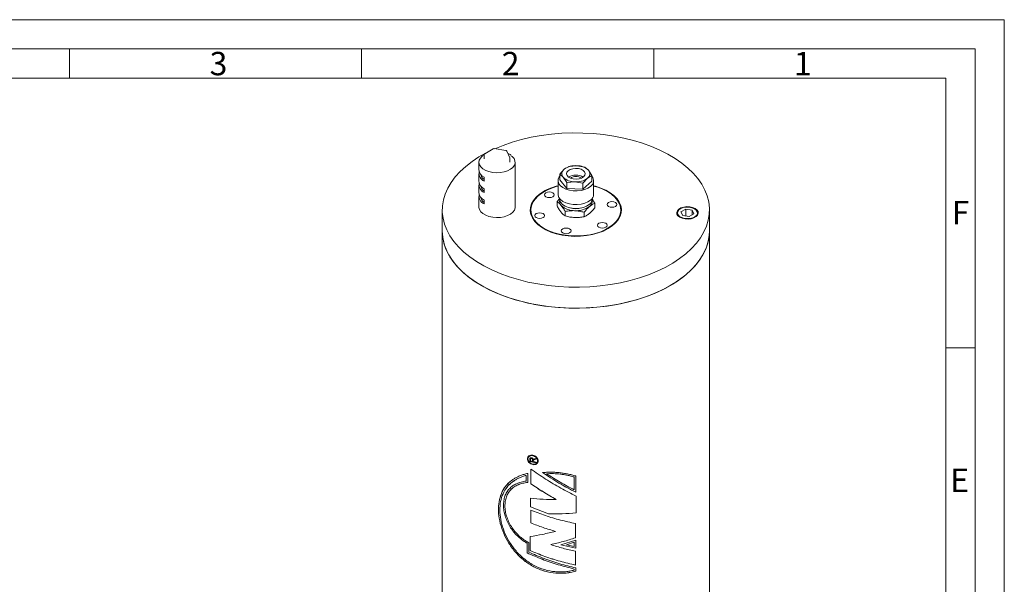
# Model space of a CAD drawing. Units: millimetres. Extents: x 0 to 420, y 0 to 297.
# Drawn here: x 251 to 420, y 200 to 297 of the extents above; entities that cross this region are included whole.
import ezdxf

# ---------------------------------------------------------------- set-up
doc = ezdxf.new("R2010")
doc.units = ezdxf.units.MM
doc.linetypes.add('SLD-Durchgehend', pattern=[0])
doc.styles.add('SLDTEXTSTYLE0', font='ARIAL.TTF', dxfattribs={"width": 0.948})

msp = doc.modelspace()

# ---------------------------------------------------------------- linework, layer by layer
at = {"color": 7, "linetype": 'SLD-Durchgehend', "lineweight": 0}
for p, q in [((0, 297), (420, 297)), ((420, 0), (420, 297)), ((415, 292), (5, 292)), ((260, 292), (260, 287)), ((310, 292), (310, 287)), ((360, 292), (360, 287)), ((415, 292), (415, 5)), ((410, 287), (10, 287)), ((410, 287), (410, 10)), ((415, 240.83), (410, 240.83))]:
    msp.add_line(p, q, dxfattribs=at)
at = {"color": 7, "linetype": 'SLD-Durchgehend', "lineweight": 15}
for p, q in [((332.54816, 274.92286), (331.07846, 274.07442)), ((334.68636, 274.63675), (332.67872, 274.9473)), ((330.98455, 273.92989), (330.83097, 273.82223)), ((330.97845, 273.90121), (330.97845, 273.24798)), ((335.37514, 273.36432), (334.8372, 274.5233)), ((335.39373, 272.62688), (335.39373, 273.28011)), ((330.08609, 272.61081), (330.08609, 271.30435)), ((335.39869, 272.60244), (335.39413, 272.62733)), ((336.28609, 264.93533), (336.28609, 272.61081)), ((343.90953, 270.58242), (344.6891, 271.41876)), ((344.6891, 271.41876), (345.46867, 271.90503)), ((345.46867, 271.90503), (346.85053, 272.02098)), ((346.85053, 272.02098), (348.23238, 271.78686)), ((348.23238, 271.78686), (348.83467, 271.24149)), ((330.08609, 270.65112), (330.08609, 269.34465)), ((330.99406, 269.38568), (330.99406, 270.03892)), ((344.51182, 270.03705), (343.90953, 270.58242)), ((343.90953, 269.58163), (343.90953, 270.58242)), ((345.11411, 269.14162), (344.51182, 270.03705)), ((348.65739, 269.85979), (347.87782, 269.02345)), ((349.43695, 270.34606), (348.65739, 269.85979)), ((348.83467, 271.24149), (349.43695, 270.34606)), ((349.43695, 270.34606), (349.43695, 269.34528)), ((330.08609, 268.69142), (330.08609, 267.38495)), ((330.99406, 267.42599), (330.99406, 268.07922)), ((343.62484, 269.46345), (343.62484, 267.11182)), ((345.11411, 268.14084), (343.90953, 269.58163)), ((346.49596, 269.25757), (345.11411, 269.14162)), ((345.11411, 268.14084), (345.11411, 269.14162)), ((347.87782, 268.02266), (345.11411, 268.14084)), ((347.87782, 269.02345), (346.49596, 269.25757)), ((349.43695, 269.34528), (347.87782, 268.02266)), ((347.87782, 268.02266), (347.87782, 269.02345)), ((349.72165, 267.11182), (349.72165, 269.46345)), ((330.08609, 266.73172), (330.08609, 264.93533)), ((343.86771, 266.36335), (343.44892, 265.86966)), ((343.90196, 266.37868), (343.90196, 266.28874)), ((349.44452, 266.28874), (349.44452, 266.37868)), ((330.99406, 266.11952), (330.99406, 265.46629)), ((343.44892, 265.86966), (343.44892, 265.10226)), ((349.89757, 265.59392), (349.89757, 264.82651)), ((365.47619, 264.5945), (364.65969, 264.12315)), ((366.59154, 264.42197), (365.47619, 264.5945)), ((365.47619, 263.3992), (365.47619, 264.5945)), ((323.81324, 264.43208), (323.81324, 260.8393)), ((344.85425, 264.18874), (344.85425, 263.42133)), ((348.07858, 264.05087), (348.07858, 263.28346)), ((364.65969, 264.12315), (364.95855, 263.47927)), ((364.95855, 263.47927), (366.0739, 263.30674)), ((366.0739, 263.30674), (366.8904, 263.77809)), ((366.8904, 263.77809), (366.59154, 264.42197)), ((366.59154, 263.60557), (366.59154, 264.42197)), ((369.53324, 260.8393), (369.53324, 264.43208)), ((323.81324, 260.8393), (323.81324, 162.33989)), ((369.53324, 157.62854), (369.53324, 260.8393)), ((338.80841, 221.39756), (338.80841, 221.79437)), ((338.80841, 221.39756), (338.80978, 221.39973)), ((338.80978, 221.39973), (338.80978, 221.79654)), ((338.92987, 221.77367), (338.92987, 221.50107)), ((339.09581, 221.91253), (339.09714, 221.91471)), ((339.26857, 221.4324), (339.26857, 221.67734)), ((339.26857, 221.4324), (339.26986, 221.43459)), ((339.26986, 221.43459), (339.26986, 221.67953)), ((339.37734, 221.74304), (339.42967, 221.80399)), ((339.39095, 221.54053), (339.39095, 221.40844)), ((339.42967, 221.80399), (339.57453, 221.87272)), ((339.57453, 221.87272), (339.86905, 221.96849)), ((339.86905, 221.82064), (339.64366, 221.748)), ((339.87024, 221.82285), (339.64489, 221.7502)), ((339.86905, 221.96849), (339.86905, 221.82064)), ((339.86905, 221.31905), (339.86905, 221.19008)), ((338.44537, 217.81787), (338.44537, 219.37436)), ((338.96436, 220.11627), (338.96436, 217.58216)), ((338.9657, 220.11844), (338.9657, 217.58433)), ((341.64917, 219.31347), (341.64829, 219.31122)), ((338.17585, 219.0355), (338.17436, 219.03336)), ((338.17436, 218.04332), (338.17436, 219.03336)), ((338.17585, 218.04546), (338.17436, 218.04332)), ((338.17585, 218.04546), (338.17585, 219.0355)), ((338.9657, 217.58433), (338.96436, 217.58216)), ((346.3821, 218.76261), (346.38205, 218.7603)), ((346.38205, 216.55979), (346.38205, 218.7603)), ((346.3821, 216.5621), (346.3821, 218.76261)), ((346.67324, 216.13038), (346.67324, 218.9256)), ((346.3821, 216.5621), (346.38205, 216.55979)), ((338.91225, 215.10412), (338.91225, 213.65605)), ((338.91361, 215.10629), (338.91361, 213.65823)), ((343.30833, 214.9189), (343.30774, 214.91662)), ((346.72861, 212.60308), (346.72861, 215.4992)), ((346.72862, 212.60077), (346.72862, 215.49689)), ((338.91361, 213.65823), (338.91225, 213.65605)), ((338.91225, 213.65605), (341.99969, 212.47219)), ((338.91361, 213.65823), (342.00051, 212.47446)), ((338.96436, 213.10221), (338.96436, 210.88487)), ((338.9657, 213.10439), (338.9657, 210.88704)), ((342.00051, 212.47446), (341.99969, 212.47219)), ((346.72861, 212.60308), (346.72862, 212.60077)), ((338.9657, 210.88704), (338.96436, 210.88487)), ((346.61787, 208.34708), (346.61787, 210.79069)), ((343.19885, 209.45298), (343.19824, 209.4507)), ((338.33026, 207.4311), (338.3288, 207.42895)), ((338.3288, 205.77311), (338.3288, 207.42895)), ((338.33026, 205.77526), (338.33026, 207.4311)), ((338.60057, 205.89389), (338.60057, 207.53715)), ((338.86019, 208.55347), (338.86019, 206.15512)), ((338.86155, 208.55564), (338.86155, 206.15729)), ((346.67324, 207.93978), (344.13134, 207.16183)), ((346.38205, 207.58526), (345.04782, 207.16677)), ((346.3821, 207.58757), (345.04811, 207.16907)), ((346.3821, 207.58757), (346.38205, 207.58526)), ((346.38205, 206.85577), (346.38205, 207.58526)), ((346.3821, 206.85808), (346.3821, 207.58757)), ((346.67324, 206.54852), (346.67324, 207.93978)), ((338.33026, 205.77526), (338.3288, 205.77311)), ((338.86155, 206.15729), (338.86019, 206.15512)), ((342.38052, 207.18135), (342.37977, 207.17908)), ((344.13134, 207.16183), (346.67324, 206.54852)), ((344.13178, 207.16412), (346.67324, 206.55083)), ((345.04811, 207.16907), (345.04782, 207.16677)), ((345.04782, 207.16677), (346.38205, 206.85577)), ((346.3821, 206.85808), (346.38205, 206.85577)), ((346.61787, 203.68613), (346.61787, 206.03923)), ((346.3821, 203.01055), (346.38205, 203.00825)), ((346.38205, 202.81655), (346.38205, 203.00825)), ((346.3821, 202.81886), (346.38205, 202.81655)), ((346.3821, 202.81886), (346.3821, 203.01055)), ((346.67324, 202.6453), (346.67324, 203.18832))]:
    msp.add_line(p, q, dxfattribs=at)
at = {"color": 7, "linetype": 'SLD-Durchgehend', "lineweight": 15, "flags": 128}
for points in [[(331.2356, 274.16514), (330.09119, 273.51616), (328.90769, 272.73709), (327.83372, 271.90683), (326.8759, 271.03048), (326.04014, 270.11345), (325.3316, 269.16139), (324.75462, 268.18017), (324.31279, 267.17585), (324.00881, 266.15461), (323.84457, 265.12275), (323.82108, 264.08663), (323.93847, 263.05264), (324.19604, 262.02715), (324.59218, 261.0165), (325.12446, 260.0269), (325.78959, 259.06446), (326.58348, 258.13511), (327.50123, 257.24459), (328.53719, 256.39838), (329.68495, 255.6017), (330.93746, 254.85946), (332.28698, 254.17624), (333.7252, 253.55625), (335.24324, 253.00332), (336.83176, 252.52084), (338.48095, 252.11181), (340.18065, 251.77873), (341.92038, 251.52366), (343.68942, 251.34818), (345.47684, 251.25337), (347.27165, 251.2398), (349.06276, 251.30758), (350.83915, 251.45626), (352.58985, 251.68495), (354.30407, 251.99223), (355.97124, 252.37621), (357.58109, 252.83451), (359.12369, 253.36431), (360.58953, 253.96236), (361.96957, 254.62495), (363.2553, 255.348), (364.4388, 256.12707), (365.51277, 256.95733), (366.47058, 257.83368), (367.30634, 258.75071), (368.01489, 259.70277), (368.59186, 260.68399), (369.0337, 261.68831), (369.33767, 262.70955), (369.50192, 263.74141), (369.52541, 264.77753), (369.40801, 265.81152), (369.15045, 266.837), (368.75431, 267.84766), (368.22203, 268.83726), (367.55689, 269.7997), (366.763, 270.72905), (365.84525, 271.61957), (364.8093, 272.46578), (363.66153, 273.26246), (362.40903, 274.0047), (361.05951, 274.68792), (359.62129, 275.30791), (358.10324, 275.86084), (356.51473, 276.34331), (354.86554, 276.75235), (353.16583, 277.08543), (351.42611, 277.34049), (349.65707, 277.51598), (347.86964, 277.61079), (346.07484, 277.62435), (344.28372, 277.55658), (342.50734, 277.40789), (340.75664, 277.17921), (339.04242, 276.87193), (337.37524, 276.48795), (335.76539, 276.02965), (334.2228, 275.49984), (332.81296, 274.92653)], [(335.60924, 273.72699), (335.7981, 273.57463), (336.09594, 273.22795), (336.25771, 272.85241), (336.27587, 272.46557), (336.14954, 272.08553), (335.88465, 271.73005), (335.49358, 271.41575), (334.99462, 271.15733), (334.41108, 270.96687), (333.77027, 270.85328), (333.10215, 270.82188), (332.43795, 270.87412), (331.80873, 271.00757), (331.24391, 271.21598), (330.76991, 271.48962), (330.40889, 271.81568), (330.17773, 272.17892), (330.08723, 272.56235), (330.14163, 272.94805), (330.33839, 273.31799), (330.66831, 273.65485), (330.77927, 273.7387)], [(335.39869, 272.60244), (335.40162, 272.59654), (335.40222, 272.59543)], [(345.35048, 271.15893), (345.69339, 271.36947), (346.13221, 271.50852), (346.624, 271.5625), (347.1206, 271.5261), (347.57341, 271.40289), (347.93811, 271.20493), (348.179, 270.9516), (348.27249, 270.6677), (348.20943, 270.38102), (347.996, 270.11962)], [(349.19344, 268.47338), (348.74862, 268.17446), (348.19973, 267.94018), (347.5743, 267.78228), (346.90368, 267.70868), (346.22151, 267.72308), (345.56199, 267.82474), (344.95819, 268.00858), (344.4404, 268.26537), (344.03456, 268.58223), (343.76105, 268.94329), (343.63356, 269.33043), (343.65849, 269.72424), (343.8346, 270.10497), (343.90953, 270.20605)], [(347.996, 270.11962), (347.6531, 269.90908), (347.21427, 269.77002), (346.72249, 269.71605), (346.22589, 269.75245), (345.77308, 269.87566), (345.40838, 270.07362), (345.16749, 270.32694), (345.074, 270.61084), (345.13706, 270.89753), (345.35048, 271.15893)], [(341.15781, 267.61607), (340.45816, 267.15286), (339.87429, 266.63897), (339.41707, 266.08397), (339.09502, 265.49819), (338.91414, 264.89256), (338.87779, 264.27835), (338.98666, 263.667), (339.23871, 263.0699), (339.62926, 262.49818), (340.15102, 261.96249), (340.79428, 261.47279), (341.54706, 261.03823), (342.39532, 260.66688), (343.32327, 260.36567), (344.31363, 260.14022), (345.34794, 259.99471), (346.40694, 259.93186), (347.4709, 259.95284), (348.52001, 260.05726), (349.53471, 260.24318), (350.4961, 260.50713), (351.38629, 260.84419), (352.18868, 261.24809), (352.88832, 261.7113), (353.4722, 262.22519), (353.92942, 262.78019), (354.25147, 263.36597), (354.43235, 263.9716), (354.4687, 264.58581), (354.35983, 265.19716), (354.10777, 265.79426), (353.71723, 266.36598), (353.19546, 266.90167), (352.55221, 267.39137), (351.79943, 267.82593), (350.95117, 268.19728), (350.02321, 268.49848), (349.72165, 268.5768)], [(343.62484, 268.51401), (343.3267, 268.43542), (342.41359, 268.13507), (341.57983, 267.76574), (340.84095, 267.33431), (340.21071, 266.84882), (339.70086, 266.31831), (339.32089, 265.75266), (339.07788, 265.16241), (338.97636, 264.55855), (339.01822, 263.95235), (339.20267, 263.35507), (339.52629, 262.77786), (339.98304, 262.23147), (340.56442, 261.72606)], [(340.56442, 261.72606), (341.2596, 261.27107), (342.05562, 260.87496), (342.93765, 260.54511), (343.88928, 260.28767), (344.89276, 260.10743), (345.92942, 260.00775), (346.97992, 259.99049), (348.02472, 260.05597), (349.04434, 260.20296), (350.01979, 260.42874), (350.9329, 260.72909), (351.76666, 261.09842), (352.50554, 261.52985), (353.13578, 262.01534), (353.64563, 262.54585), (354.0256, 263.1115), (354.26861, 263.70175), (354.37013, 264.3056), (354.32827, 264.91181), (354.14381, 265.50909), (353.8202, 266.0863), (353.36344, 266.63269), (352.78206, 267.13809), (352.08689, 267.59309), (351.29087, 267.9892), (350.40883, 268.31905), (349.72165, 268.51401)], [(342.74173, 266.70169), (342.92382, 266.85901), (342.98776, 267.04459), (342.92382, 267.23016), (342.74173, 267.38748), (342.46921, 267.49259), (342.14776, 267.52951), (341.82631, 267.49259), (341.55379, 267.38748), (341.3717, 267.23016), (341.30776, 267.04459), (341.3717, 266.85901), (341.55379, 266.70169), (341.82631, 266.59658), (342.14776, 266.55966), (342.46921, 266.59658), (342.74173, 266.70169)], [(343.62484, 267.11182), (343.63356, 266.97879), (343.76105, 266.59165), (344.03456, 266.2306), (344.4404, 265.91373), (344.95819, 265.65694), (345.56199, 265.4731), (346.22151, 265.37144), (346.90368, 265.35704), (347.5743, 265.43064), (348.19973, 265.58854), (348.74862, 265.82282), (349.19344, 266.12174)], [(343.90196, 266.28874), (343.92444, 266.0854), (344.08861, 265.71155), (344.40299, 265.37124), (344.84931, 265.08426), (345.40163, 264.86728), (346.02786, 264.73291), (346.69159, 264.68895), (347.35425, 264.73797), (347.97733, 264.87712), (348.52463, 265.0983), (348.96433, 265.38867)], [(330.08609, 264.93533), (330.08723, 264.88687), (330.17773, 264.50343), (330.40889, 264.14019), (330.76991, 263.81413), (331.24391, 263.5405), (331.80873, 263.33208), (332.43795, 263.19864), (333.10215, 263.14639), (333.77027, 263.1778), (334.41108, 263.29139), (334.99462, 263.48184), (335.49358, 263.74026), (335.88465, 264.05456), (336.14954, 264.41004), (336.27587, 264.79009), (336.28609, 264.93533)], [(353.44914, 265.04543), (353.63123, 265.20275), (353.69517, 265.38832), (353.63123, 265.57389), (353.44914, 265.73121), (353.17662, 265.83633), (352.85517, 265.87324), (352.53372, 265.83633), (352.2612, 265.73121), (352.07911, 265.57389), (352.01517, 265.38832), (352.07911, 265.20275), (352.2612, 265.04543), (352.53372, 264.94031), (352.85517, 264.9034), (353.17662, 264.94031), (353.44914, 265.04543)], [(364.46973, 263.19708), (364.89035, 263.0153), (365.38265, 262.9093), (365.90674, 262.88766), (366.42016, 262.95214), (366.88131, 263.0975), (367.25285, 263.31199), (367.50466, 263.57821), (367.61634, 263.8746), (367.57886, 264.17715), (367.39524, 264.46134), (367.08037, 264.70416), (366.65974, 264.88594), (366.16744, 264.99194), (365.64335, 265.01358), (365.12994, 264.9491), (364.66878, 264.80374), (364.29725, 264.58925), (364.04544, 264.32303), (363.93375, 264.02664), (363.97123, 263.72409), (364.15485, 263.4399), (364.46973, 263.19708)], [(364.41587, 263.34855), (364.78367, 263.14402), (365.23955, 263.01117), (365.74301, 262.96178), (366.24932, 263.00026), (366.71349, 263.12319), (367.09427, 263.31963), (367.35784, 263.57214), (367.48076, 263.85828), (367.45213, 264.15263), (367.27448, 264.42902), (366.9636, 264.66291), (366.54711, 264.83351), (366.06202, 264.92566), (365.55143, 264.93117), (365.06071, 264.84955), (364.63346, 264.68807), (364.30765, 264.46105), (364.11222, 264.18869), (364.06454, 263.89517), (364.16885, 263.60657), (364.41587, 263.34855)], [(341.08529, 263.13294), (341.26738, 263.29026), (341.33132, 263.47584), (341.26738, 263.66141), (341.08529, 263.81873), (340.81277, 263.92385), (340.49132, 263.96076), (340.16986, 263.92385), (339.89735, 263.81873), (339.71526, 263.66141), (339.65132, 263.47584), (339.71526, 263.29026), (339.89735, 263.13294), (340.16986, 263.02783), (340.49132, 262.99091), (340.81277, 263.02783), (341.08529, 263.13294)], [(345.61077, 260.52044), (345.79286, 260.67776), (345.8568, 260.86333), (345.79286, 261.0489), (345.61077, 261.20622), (345.33826, 261.31134), (345.0168, 261.34825), (344.69535, 261.31134), (344.42283, 261.20622), (344.24074, 261.0489), (344.1768, 260.86333), (344.24074, 260.67776), (344.42283, 260.52044), (344.69535, 260.41532), (345.0168, 260.37841), (345.33826, 260.41532), (345.61077, 260.52044)], [(351.7927, 261.47668), (351.97479, 261.634), (352.03873, 261.81957), (351.97479, 262.00514), (351.7927, 262.16246), (351.52018, 262.26758), (351.19873, 262.3045), (350.87727, 262.26758), (350.60476, 262.16246), (350.42267, 262.00514), (350.35873, 261.81957), (350.42267, 261.634), (350.60476, 261.47668), (350.87727, 261.37156), (351.19873, 261.33465), (351.52018, 261.37156), (351.7927, 261.47668)], [(323.81324, 260.8393), (323.82108, 260.49385), (323.93847, 259.45986), (324.19604, 258.43437), (324.59218, 257.42372), (325.12446, 256.43412), (325.78959, 255.47168), (326.58348, 254.54233), (327.50123, 253.65181), (328.53719, 252.8056), (329.68495, 252.00892), (330.93746, 251.26668), (332.28698, 250.58346), (333.7252, 249.96347), (335.24324, 249.41054), (336.83176, 248.92806), (338.48095, 248.51903), (340.18065, 248.18595), (341.92038, 247.93088), (343.68942, 247.7554), (345.47684, 247.66059), (347.27165, 247.64702), (349.06276, 247.7148), (350.83915, 247.86348), (352.58985, 248.09217), (354.30407, 248.39945), (355.97124, 248.78343), (357.58109, 249.24173), (359.12369, 249.77153), (360.58953, 250.36958), (361.96957, 251.03217), (363.2553, 251.75522), (364.4388, 252.53429), (365.51277, 253.36455), (366.47058, 254.2409), (367.30634, 255.15793), (368.01489, 256.10999), (368.59186, 257.09121), (369.0337, 258.09553), (369.33767, 259.11677), (369.50192, 260.14863), (369.53324, 260.8393)], [(323.81324, 260.8393), (323.88371, 259.80389), (324.09469, 258.77487), (324.44487, 257.75857), (324.93209, 256.76127), (325.55336, 255.7891), (326.30483, 254.84808), (327.18189, 253.94399), (328.17912, 253.08242), (329.29036, 252.26867), (330.50878, 251.50776), (331.82686, 250.80438), (333.23647, 250.16287), (334.72893, 249.58718), (336.29502, 249.08087), (337.9251, 248.64705), (339.60912, 248.2884), (341.33668, 248.00713), (343.09715, 247.80498), (344.87967, 247.68318), (346.67324, 247.6425), (348.46682, 247.68318), (350.24934, 247.80498), (352.0098, 248.00713), (353.73737, 248.2884), (355.42139, 248.64705), (357.05147, 249.08087), (358.61756, 249.58718), (360.11001, 250.16287), (361.51963, 250.80438), (362.8377, 251.50776), (364.05612, 252.26867), (365.16737, 253.08242), (366.1646, 253.94399), (367.04165, 254.84808), (367.79313, 255.7891), (368.4144, 256.76127), (368.90162, 257.75857), (369.2518, 258.77487), (369.46277, 259.80389), (369.53324, 260.8393), (369.53324, 260.8393)]]:
    msp.add_lwpolyline(points, dxfattribs=at)
at = {"color": 7, "linetype": 'SLD-Durchgehend', "lineweight": 15}
for centre, radius, start, end in [((332.64815, 274.74965), 0.2, 81.2069611, 119.9973117), ((331.17845, 273.90121), 0.2, 119.9973117, 180), ((334.65579, 274.4391), 0.2, 24.8984614, 81.2069611), ((335.19373, 273.28011), 0.2, 0, 24.8984614), ((331.60397, 271.43499), 1.52349, 184.9193117, 246.4008292), ((345.21098, 270.64957), 0.92952, 124.1558729, 221.221091), ((346.58351, 268.79943), 3.23259, 85.26193, 125.8761107), ((346.90165, 269.23609), 2.78536, 46.0528973, 91.0516067), ((331.51097, 270.68967), 1.4027, 168.1493508, 248.376523), ((331.70815, 270.776), 1.33722, 190.7650618, 237.7233311), ((346.44484, 272.04246), 2.78536, 226.0528973, 271.0516067), ((346.67324, 268.06942), 2.33473, 58.0918879, 121.9081121), ((346.67324, 268.45084), 1.72223, 56.8429319, 123.1570681), ((346.76298, 272.47911), 3.23259, 265.26193, 305.8761107), ((348.13551, 270.62897), 0.92952, 304.1558729, 41.221091), ((348.51575, 269.45207), 1.19042, 304.7004008, 39.2994449), ((331.60397, 269.47529), 1.52349, 184.9193117, 246.4008292), ((331.51097, 268.72997), 1.4027, 168.1493508, 248.376523), ((331.70815, 268.8163), 1.33722, 190.7650618, 237.7233311), ((345.80649, 259.3267), 9.50389, 103.2708215, 119.2837153), ((331.60397, 267.5156), 1.52349, 184.9193117, 246.4008292), ((331.51097, 266.77028), 1.4027, 168.1493508, 248.376523), ((331.70815, 266.8566), 1.33722, 190.7650618, 237.7233311), ((348.27162, 266.33637), 1.17387, 306.1648524, 357.6748769), ((348.4193, 267.17069), 1.30368, 306.4279037, 357.4118256), ((344.91908, 265.93817), 1.04199, 166.1302121, 222.5601984), ((346.40677, 267.57305), 3.24958, 226.0528973, 271.0516067), ((346.67324, 268.27255), 3.61948, 253.2672233, 286.7327767), ((346.77793, 268.08248), 3.77136, 265.26193, 305.8761107), ((348.33093, 265.94999), 1.13335, 305.4381693, 12.1203873), ((346.17002, 256.21433), 35.58652, 258.0612897, 259.8014077), ((346.17011, 256.21041), 35.5803, 258.0612897, 259.8014077), ((346.11891, 256.09337), 35.33143, 258.2598004, 258.8202238), ((346.22751, 256.64984), 35.89839, 259.0214301, 259.7977381)]:
    msp.add_arc(centre, radius, start, end, dxfattribs=at)
for points, knots in [([(330.97805, 273.24753), (330.97819, 273.24689), (330.9806, 273.23538), (330.96729, 273.21577), (330.97197, 273.22032), (330.97226, 273.22059)], [0, 0, 0, 0, 0.052531259, 0.942329853, 1, 1, 1, 1]), ([(335.33669, 273.96782), (335.25694, 274.0147), (335.15989, 274.07175), (335.04458, 274.11335), (335.02404, 274.12076)], [0, 0, 0, 0, 0.82185481, 1, 1, 1, 1]), ([(335.56062, 273.81489), (335.53853, 273.834), (335.47333, 273.89039), (335.39108, 273.937), (335.33669, 273.96782)], [0, 0, 0, 0, 0.3388666747, 1, 1, 1, 1]), ([(349.89757, 265.59392), (349.78379, 265.79116), (349.6336, 266.05151), (349.47833, 266.25648), (349.44069, 266.30617)], [0, 0, 0, 0, 0.75757873, 1, 1, 1, 1]), ([(343.44892, 265.86966), (343.56303, 265.79024), (343.79336, 265.62995), (344.03145, 265.36639), (344.15158, 265.23341)], [0, 0, 0, 0, 0.495457969, 1, 1, 1, 1]), ([(343.44892, 265.10226), (343.56303, 264.90869), (343.79336, 264.518), (344.03145, 264.21198), (344.15158, 264.05759)], [0, 0, 0, 0, 0.495457963, 1, 1, 1, 1]), ([(344.15158, 265.23341), (344.26932, 265.08229), (344.50742, 264.77669), (344.7378, 264.38615), (344.85425, 264.18874)], [0, 0, 0, 0, 0.49451073, 1, 1, 1, 1]), ([(348.07858, 264.05087), (348.22628, 264.23324), (348.52441, 264.60133), (348.83259, 264.88399), (348.98808, 265.0266)], [0, 0, 0, 0, 0.495457969, 1, 1, 1, 1]), ([(348.98808, 265.0266), (349.14047, 265.14559), (349.44865, 265.38621), (349.74684, 265.52418), (349.89757, 265.59392)], [0, 0, 0, 0, 0.494510719, 1, 1, 1, 1]), ([(348.98808, 263.85078), (349.14047, 263.99035), (349.44865, 264.27258), (349.74684, 264.64052), (349.89757, 264.82651)], [0, 0, 0, 0, 0.494510729, 1, 1, 1, 1]), ([(344.15158, 264.05759), (344.26932, 263.92705), (344.50742, 263.66307), (344.7378, 263.5025), (344.85425, 263.42133)], [0, 0, 0, 0, 0.494510729, 1, 1, 1, 1]), ([(344.85425, 264.18874), (345.11607, 264.23462), (345.64452, 264.32722), (346.19079, 264.32508), (346.46641, 264.32401)], [0, 0, 0, 0, 0.495457969, 1, 1, 1, 1]), ([(344.85425, 263.42133), (345.11607, 263.35306), (345.64452, 263.21527), (346.19079, 263.17068), (346.46641, 263.14819)], [0, 0, 0, 0, 0.495457963, 1, 1, 1, 1]), ([(346.46641, 264.32401), (346.73655, 264.30217), (347.28282, 264.258), (347.81139, 264.12042), (348.07858, 264.05087)], [0, 0, 0, 0, 0.49451073, 1, 1, 1, 1]), ([(346.46641, 263.14819), (346.73655, 263.14693), (347.28282, 263.14438), (347.81139, 263.23676), (348.07858, 263.28346)], [0, 0, 0, 0, 0.494510729, 1, 1, 1, 1]), ([(348.07858, 263.28346), (348.22628, 263.35168), (348.52441, 263.48938), (348.83259, 263.72959), (348.98808, 263.85078)], [0, 0, 0, 0, 0.495457963, 1, 1, 1, 1]), ([(340.23275, 221.51093), (340.2186, 221.61805), (340.1903, 221.8323), (339.97315, 222.13619), (339.66394, 222.37), (339.29798, 222.50237), (338.935, 222.51328), (338.62896, 222.40044), (338.42555, 222.17903), (338.35441, 221.88087), (338.42584, 221.55054), (338.6295, 221.23915), (338.93569, 220.99605), (339.29872, 220.86019), (339.66455, 220.85307), (339.97375, 220.97524), (340.19024, 221.2044), (340.2186, 221.40886), (340.23275, 221.51093)], [0, 0, 0, 0, 0.062506916, 0.125022868, 0.187531853, 0.250041565, 0.312550684, 0.375058677, 0.437566142, 0.500072872, 0.562579047, 0.625084992, 0.687590383, 0.750096275, 0.812602483, 0.875100794, 0.937648916, 1, 1, 1, 1]), ([(338.48783, 222.21065), (338.4743, 222.19696), (338.39158, 222.11325), (338.36249, 221.87814), (338.42552, 221.55401), (338.63133, 221.241), (338.93707, 220.99825), (339.29943, 220.86262), (339.66808, 220.85425), (339.96636, 220.98127), (340.13959, 221.12354), (340.16351, 221.22379), (340.16398, 221.22577)], [0, 0, 0, 0, 0.023797789, 0.145518189, 0.267237501, 0.388950595, 0.510654461, 0.632353546, 0.754053253, 0.875743351, 0.997538607, 1, 1, 1, 1]), ([(340.12537, 221.5293), (340.11281, 221.6242), (340.0877, 221.81406), (339.8957, 222.08376), (339.62193, 222.29119), (339.29794, 222.40865), (338.9763, 222.41809), (338.70493, 222.31767), (338.52452, 222.121), (338.46154, 221.85661), (338.52512, 221.56418), (338.70595, 221.28887), (338.97752, 221.07406), (339.29927, 220.95404), (339.62322, 220.94766), (339.8968, 221.05569), (340.08775, 221.25837), (340.11285, 221.43917), (340.12537, 221.5293)], [0, 0, 0, 0, 0.062505421, 0.125039154, 0.187547367, 0.250056747, 0.312571582, 0.375091155, 0.437613652, 0.500132659, 0.562645968, 0.625155842, 0.687668348, 0.750184958, 0.812707155, 0.875222466, 0.937796262, 1, 1, 1, 1]), ([(340.06426, 221.27516), (340.09382, 221.35847), (340.1534, 221.52638), (340.08156, 221.81803), (339.89882, 222.0855), (339.62275, 222.29346), (339.29899, 222.41102), (338.97901, 222.41947), (338.70108, 222.32285), (338.59737, 222.1822), (338.54551, 222.11187)], [0, 0, 0, 0, 0.123337886, 0.248565229, 0.373843368, 0.499061979, 0.624277009, 0.749502972, 0.87474436, 1, 1, 1, 1]), ([(338.80841, 221.79437), (338.80947, 221.83182), (338.81107, 221.88799), (338.83029, 221.9576), (338.86054, 222.0021), (338.90826, 222.03118), (338.98359, 222.05418), (339.04906, 222.04696), (339.09264, 222.04215)], [0, 0, 0, 0, 0.250574166, 0.375830856, 0.500762925, 0.625790357, 0.750954367, 1, 1, 1, 1]), ([(338.80978, 221.79654), (338.81102, 221.83384), (338.81287, 221.88978), (338.8309, 221.96044), (338.85351, 221.98796), (338.86481, 222.0017)], [0, 0, 0, 0, 0.500390742, 0.750523078, 1, 1, 1, 1]), ([(339.09581, 221.91253), (339.07107, 221.91543), (339.0339, 221.91979), (338.99176, 221.90563), (338.96571, 221.88897), (338.94728, 221.86483), (338.93245, 221.82707), (338.93089, 221.7948), (338.92987, 221.77367)], [0, 0, 0, 0, 0.248982049, 0.374114171, 0.499233749, 0.617657502, 0.749626435, 1, 1, 1, 1]), ([(339.09714, 221.91471), (339.07241, 221.91761), (339.03524, 221.92196), (338.99309, 221.90782), (338.96713, 221.89112), (338.94836, 221.8671), (338.94188, 221.84789), (338.93847, 221.83776)], [0, 0, 0, 0, 0.33211949, 0.499041078, 0.665952688, 0.823938723, 1, 1, 1, 1]), ([(339.09264, 222.04215), (339.12963, 222.03184), (339.18528, 222.01632), (339.25085, 221.97276), (339.30788, 221.92093), (339.35656, 221.84094), (339.3704, 221.77572), (339.37734, 221.74304)], [0, 0, 0, 0, 0.249528826, 0.375375283, 0.500107012, 0.74952387, 1, 1, 1, 1]), ([(339.26857, 221.67734), (339.26786, 221.70134), (339.26679, 221.73732), (339.25585, 221.78639), (339.23909, 221.82236), (339.21216, 221.85549), (339.17674, 221.8816), (339.13718, 221.90205), (339.1096, 221.90904), (339.09581, 221.91253)], [0, 0, 0, 0, 0.250306373, 0.375420677, 0.500362115, 0.621718836, 0.74997673, 0.874988769, 1, 1, 1, 1]), ([(339.26986, 221.67953), (339.26915, 221.70352), (339.26808, 221.73951), (339.25715, 221.78857), (339.24039, 221.82454), (339.21347, 221.85767), (339.17805, 221.88378), (339.1385, 221.90423), (339.11093, 221.91122), (339.09714, 221.91471)], [0, 0, 0, 0, 0.250323897, 0.375446045, 0.500392548, 0.621748993, 0.750000162, 0.875001551, 1, 1, 1, 1]), ([(339.39584, 221.60315), (339.39542, 221.60108), (339.39334, 221.59073), (339.3913, 221.5699), (339.39107, 221.55086), (339.39095, 221.54053)], [0, 0, 0, 0, 0.102442408, 0.512645806, 1, 1, 1, 1]), ([(339.64366, 221.748), (339.59488, 221.73184), (339.52174, 221.70761), (339.44225, 221.66987), (339.40926, 221.63555), (339.40031, 221.61395), (339.39584, 221.60315)], [0, 0, 0, 0, 0.500405529, 0.750177008, 0.875032843, 1, 1, 1, 1]), ([(339.64489, 221.7502), (339.59612, 221.73403), (339.52299, 221.7098), (339.44351, 221.67206), (339.41053, 221.63774), (339.40159, 221.61614), (339.39711, 221.60534)], [0, 0, 0, 0, 0.500391852, 0.7501625159, 0.8750235701, 1, 1, 1, 1]), ([(338.44537, 219.37436), (338.23052, 219.32), (337.79822, 219.21065), (337.19538, 218.99861), (336.62874, 218.75059), (336.10555, 218.46367), (335.38715, 217.97596), (334.5858, 217.18933), (333.88333, 215.97595), (333.48349, 214.5557), (333.38772, 212.96754), (333.59592, 211.26441), (334.10796, 209.51191), (334.92173, 207.78541), (336.02926, 206.1661), (337.41184, 204.73598), (339.03542, 203.57201), (340.848, 202.7397), (342.78106, 202.28519), (344.26458, 202.24619), (345.23853, 202.34504), (345.72263, 202.41987), (346.20212, 202.51728), (346.51619, 202.60262), (346.67324, 202.6453)], [0, 0, 0, 0, 0.02488134, 0.050062355, 0.075120591, 0.100128298, 0.125173754, 0.187682354, 0.250192732, 0.312703699, 0.375214728, 0.437725541, 0.500235982, 0.562745275, 0.625251998, 0.687754535, 0.75025183, 0.812714993, 0.875070021, 0.937430329, 0.953079143, 0.968703961, 0.984349303, 1, 1, 1, 1]), ([(346.67324, 218.9256), (346.44119, 218.99327), (345.97709, 219.12862), (345.25903, 219.2876), (344.53216, 219.41426), (343.80024, 219.50467), (343.06939, 219.55987), (342.34566, 219.57791), (341.63259, 219.56197), (341.17304, 219.51978), (340.94327, 219.49869)], [0, 0, 0, 0, 0.1249998772, 0.2500013614, 0.3750279392, 0.5000020685, 0.6249768583, 0.7500022651, 0.8750016006, 1, 1, 1, 1]), ([(346.38205, 218.7603), (346.19028, 218.81415), (345.80672, 218.92186), (345.217, 219.05174), (344.6208, 219.15948), (343.82096, 219.26795), (342.81574, 219.34755), (342.03741, 219.32333), (341.64829, 219.31122)], [0, 0, 0, 0, 0.125041337, 0.25008961, 0.375029805, 0.500176668, 0.750114767, 1, 1, 1, 1]), ([(346.3821, 218.76261), (346.19036, 218.81646), (345.80687, 218.92417), (345.21725, 219.05404), (344.62116, 219.16178), (343.82146, 219.27024), (342.81641, 219.34983), (342.03822, 219.32559), (341.64917, 219.31347)], [0, 0, 0, 0, 0.125042682, 0.25009151, 0.375031674, 0.500178117, 0.750115, 1, 1, 1, 1]), ([(335.13611, 217.64281), (334.96321, 217.48546), (334.44356, 217.01248), (333.8958, 215.97183), (333.48371, 214.56217), (333.39064, 212.97217), (333.59721, 211.27053), (334.10846, 209.51852), (334.92091, 207.7925), (336.02698, 206.1733), (337.40799, 204.7429), (339.03023, 203.57801), (340.84294, 202.74388), (342.77796, 202.28771), (344.26375, 202.24836), (345.23883, 202.34734), (345.72298, 202.42221), (346.20237, 202.51963), (346.51629, 202.60495), (346.67324, 202.64761)], [0, 0, 0, 0, 0.036936802, 0.111020789, 0.185106918, 0.259193853, 0.333280617, 0.407366145, 0.481448911, 0.555526964, 0.629598449, 0.70366242, 0.777719527, 0.851772183, 0.925824067, 0.944382277, 0.962912027, 0.981456355, 1, 1, 1, 1]), ([(338.17436, 219.03336), (337.97672, 218.97364), (337.57853, 218.85333), (337.02567, 218.62765), (336.5072, 218.36827), (336.03031, 218.07279), (335.37756, 217.57643), (334.65484, 216.78883), (334.03175, 215.595), (333.69218, 214.21558), (333.63773, 212.68828), (333.8684, 211.06285), (334.38358, 209.39984), (335.18023, 207.76788), (336.24965, 206.24032), (337.57332, 204.89085), (339.11938, 203.78853), (340.83962, 202.99195), (342.30881, 202.63275), (343.42593, 202.51891), (344.17424, 202.50221), (344.91972, 202.54602), (345.65944, 202.64489), (346.14118, 202.75933), (346.38205, 202.81655)], [0, 0, 0, 0, 0.0248488394, 0.0500641079, 0.0751052512, 0.1001108788, 0.125152914, 0.1876571134, 0.2501624192, 0.3126718336, 0.3751824849, 0.4376881024, 0.5001936312, 0.562698311, 0.6252007164, 0.6877025124, 0.7501978172, 0.8126433701, 0.8749975656, 0.8999863206, 0.9249414534, 0.9499703942, 0.9749857982, 1, 1, 1, 1]), ([(338.3288, 207.42895), (338.12968, 207.54529), (337.72955, 207.77907), (337.17245, 208.19945), (336.56572, 208.74127), (335.94704, 209.43119), (335.36215, 210.27707), (334.89715, 211.16885), (334.55803, 212.08118), (334.3486, 212.98964), (334.27096, 213.87118), (334.32583, 214.70493), (334.5127, 215.47267), (334.82973, 216.15916), (335.27347, 216.7524), (335.83818, 217.24364), (336.40357, 217.56327), (336.90588, 217.76383), (337.30709, 217.88566), (337.72827, 217.98242), (338.02566, 218.02302), (338.17436, 218.04332)], [0, 0, 0, 0, 0.041462299, 0.08332021, 0.124958633, 0.187445733, 0.249943046, 0.312440927, 0.374939117, 0.437437454, 0.499930661, 0.562423888, 0.624922249, 0.687420502, 0.749918481, 0.812415948, 0.874912598, 0.906217984, 0.937455389, 0.968727087, 1, 1, 1, 1]), ([(338.60057, 207.53715), (338.40186, 207.64525), (338.0024, 207.86258), (337.44435, 208.26019), (336.83518, 208.77713), (336.21229, 209.44138), (335.62182, 210.26202), (335.15139, 211.13182), (334.80776, 212.02485), (334.5953, 212.91609), (334.51645, 213.78181), (334.57205, 214.60047), (334.76153, 215.35322), (335.08269, 216.02443), (335.53167, 216.60154), (336.10173, 217.07626), (336.78539, 217.44003), (337.56441, 217.70001), (338.15172, 217.77858), (338.44537, 217.81787)], [0, 0, 0, 0, 0.041457849, 0.083342909, 0.124967724, 0.187459531, 0.249964182, 0.31246942, 0.374974954, 0.437480618, 0.499986318, 0.562491981, 0.624997644, 0.687503229, 0.750008571, 0.812513393, 0.875017424, 0.937508331, 1, 1, 1, 1]), ([(338.17585, 219.0355), (337.97821, 218.97579), (337.58002, 218.85548), (337.02754, 218.62953), (336.50815, 218.37106), (336.03569, 218.07235), (335.60796, 217.77011), (335.39601, 217.51982), (335.2988, 217.40503)], [0, 0, 0, 0, 0.169823277, 0.342150327, 0.513257102, 0.684045372, 0.855083917, 1, 1, 1, 1]), ([(335.55391, 216.58661), (335.73534, 216.75204), (336.09822, 217.08289), (336.78854, 217.44089), (337.56561, 217.70242), (338.15308, 217.78082), (338.44681, 217.82002)], [0, 0, 0, 0, 0.2500143454, 0.5000193774, 0.7500148703, 1, 1, 1, 1]), ([(338.33026, 207.4311), (338.13089, 207.5476), (337.73034, 207.78167), (337.17276, 208.20263), (336.56595, 208.74488), (335.94752, 209.43502), (335.36311, 210.28079), (334.89856, 211.17233), (334.55979, 212.08436), (334.35066, 212.99247), (334.273, 213.87386), (334.32857, 214.70676), (334.51296, 215.47638), (334.83888, 216.1547), (335.13091, 216.59876), (335.34712, 216.7827), (335.37344, 216.80509)], [0, 0, 0, 0, 0.054732335, 0.109967613, 0.164913212, 0.247276963, 0.329642527, 0.412009258, 0.494376638, 0.576744273, 0.659111717, 0.741478816, 0.823845928, 0.906213103, 0.988580026, 1, 1, 1, 1])]:
    msp.add_open_spline(points, degree=3, knots=knots, dxfattribs=at)
for points in [[(346.72862, 215.49689), (345.84911, 215.94061), (344.09009, 216.82806), (341.47893, 218.37015), (339.80255, 219.53423), (338.96436, 220.11627)], [(340.94327, 219.49869), (341.88669, 218.88485), (343.77354, 217.65719), (345.70668, 216.63931), (346.67324, 216.13038)], [(340.94427, 219.50092), (341.88753, 218.88711), (343.77405, 217.65949), (345.70685, 216.64162), (346.67324, 216.13269)], [(341.64829, 219.31122), (342.42997, 218.81694), (343.99333, 217.82838), (345.58581, 216.98265), (346.38205, 216.55979)], [(338.96436, 217.58216), (339.67488, 217.10713), (341.09592, 216.15707), (342.57047, 215.3301), (343.30774, 214.91662)], [(338.9657, 217.58433), (339.6761, 217.10933), (341.0969, 216.15932), (342.57119, 215.33238), (343.30833, 214.9189)], [(343.30774, 214.91662), (342.56139, 214.91634), (341.06867, 214.91579), (339.63106, 215.04134), (338.91225, 215.10412)], [(346.61787, 210.79069), (345.7508, 210.97994), (344.01665, 211.35844), (341.44336, 212.13118), (339.79069, 212.77854), (338.96436, 213.10221)], [(341.99969, 212.47219), (342.78155, 212.45805), (344.34528, 212.42975), (345.93417, 212.54376), (346.72862, 212.60077)], [(342.00051, 212.47446), (342.78223, 212.46032), (344.34569, 212.43206), (345.9343, 212.54607), (346.72861, 212.60308)], [(338.96436, 210.88487), (339.65716, 210.61659), (341.04276, 210.08002), (342.47975, 209.66047), (343.19824, 209.4507)], [(338.9657, 210.88704), (339.65838, 210.61878), (341.04374, 210.08226), (342.48048, 209.66274), (343.19885, 209.45298)], [(343.19824, 209.4507), (342.4616, 209.27043), (340.98831, 208.90988), (339.56956, 208.67228), (338.86019, 208.55347)], [(342.37977, 207.17908), (343.08138, 207.34521), (344.48459, 207.67746), (345.90678, 208.12387), (346.61787, 208.34708)], [(342.38052, 207.18135), (343.082, 207.34749), (344.48497, 207.67976), (345.90691, 208.12618), (346.61788, 208.34939)], [(346.38205, 203.00825), (345.46624, 203.24021), (343.63463, 203.70413), (340.92421, 204.62869), (339.19394, 205.39164), (338.3288, 205.77311)], [(346.3821, 203.01055), (345.46646, 203.24251), (343.63516, 203.70643), (340.92522, 204.63093), (339.19524, 205.39382), (338.33026, 205.77526)], [(346.67324, 203.18832), (345.75694, 203.41355), (343.92434, 203.864), (341.20739, 204.7686), (339.46951, 205.51879), (338.60057, 205.89389)], [(338.86019, 206.15512), (339.69707, 205.81208), (341.37083, 205.12601), (343.97979, 204.30065), (345.73851, 203.89097), (346.61787, 203.68613)], [(338.86155, 206.15729), (339.69829, 205.81428), (341.37176, 205.12826), (343.98026, 204.30295), (345.73867, 203.89328), (346.61788, 203.68844)], [(346.61787, 206.03923), (345.90678, 206.20067), (344.48459, 206.52353), (343.08138, 206.96056), (342.37977, 207.17908)]]:
    msp.add_open_spline(points, degree=3, dxfattribs=at)

# ---------------------------------------------------------------- texts
at = {"color": 7, "linetype": 'Continuous', "lineweight": 0, "char_height": 4, "attachment_point": 1, "style": 'SLDTEXTSTYLE0'}
for s, insert in [('3', (284, 291.4896)), ('2', (334, 291.4896)), ('1', (384, 291.4896)), ('F', (411, 265.9896)), ('E', (410.74426, 220.18168))]:
    msp.add_mtext(s, dxfattribs=dict(at, insert=insert))

doc.saveas('drawing.dxf')
